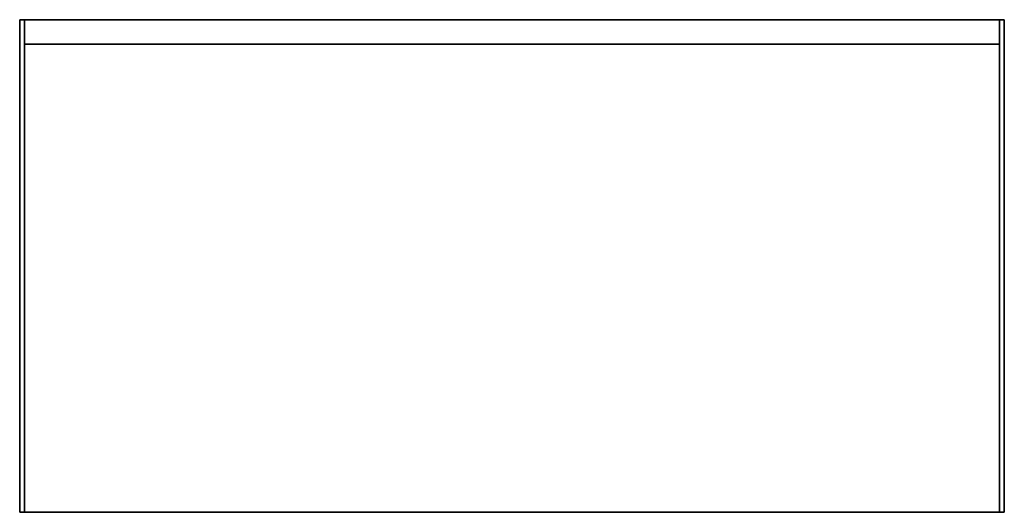
# Model space of a CAD drawing. Units: metres. Extents: x 0 to 0.6, y -0.3 to 0.
import ezdxf

# ---------------------------------------------------------------- set-up
doc = ezdxf.new("R2010")
doc.units = ezdxf.units.M
for name, color, linetype in [('72_CMAN_INSERT', 7, 'Continuous'), ('72_CMAN_LIBRERIE_D2_ANY', 251, 'Continuous'), ('72_CMAN_LIBRERIE_D3_ALMABACK', 7, 'Continuous'), ('72_CMAN_LIBRERIE_D3_ALMASTRUCTURE', 7, 'Continuous')]:
    doc.layers.add(name, color=color, linetype=linetype)

# ---------------------------------------------------------------- blocks, each defined once
blk = doc.blocks.new('72CMAN_LIBRERIE_D3_MODULLO90623')
for points in [[(0, 0, 0.2), (0, -0.3, 0.2), (0, -0.3), (0, 0)], [(0, 0), (0, -0.3), (0.6, -0.3), (0.6, 0)], [(0.6, -0.3, 0.2), (0.6, 0, 0.2), (0, 0, 0.2), (0, -0.3, 0.2)], [(0.003, -0.3, 0.197), (0.003, -0.3, 0.003), (0.003, 0, 0.003), (0.003, 0, 0.197)], [(0.003, 0, 0.197), (0.003, -0.3, 0.197), (0.597, -0.3, 0.197), (0.597, 0, 0.197)], [(0.597, 0, 0.003), (0.597, -0.3, 0.003), (0.003, -0.3, 0.003), (0.003, 0, 0.003)], [(0.597, 0, 0.197), (0.597, -0.3, 0.197), (0.597, -0.3, 0.003), (0.597, 0, 0.003)], [(0.6, -0.3), (0.6, 0), (0.6, 0, 0.2), (0.6, -0.3, 0.2)]]:
    blk.add_3dface(points)
at = {"invisible_edges": 5}
for points in [[(0, 0, 0.2), (0.003, 0, 0.197), (0.597, 0, 0.197), (0.6, 0, 0.2)], [(0.597, 0, 0.003), (0.6, 0), (0, 0), (0.003, 0, 0.003)], [(0.003, 0, 0.003), (0, 0), (0, 0, 0.2), (0.003, 0, 0.197)], [(0.6, 0, 0.2), (0.597, 0, 0.197), (0.597, 0, 0.003), (0.6, 0)], [(0, -0.3, 0.2), (0.003, -0.3, 0.197), (0.597, -0.3, 0.197), (0.6, -0.3, 0.2)], [(0.597, -0.3, 0.003), (0.6, -0.3), (0, -0.3), (0.003, -0.3, 0.003)], [(0.003, -0.3, 0.003), (0, -0.3), (0, -0.3, 0.2), (0.003, -0.3, 0.197)], [(0.6, -0.3, 0.2), (0.597, -0.3, 0.197), (0.597, -0.3, 0.003), (0.6, -0.3)]]:
    blk.add_3dface(points, dxfattribs=at)
blk = doc.blocks.new('72CMAN_LIBRERIE_D3_PANEL90623')
blk.add_3dface([(0.003, -0.015, 0.003), (0.003, -0.015, 0.197), (0.597, -0.015, 0.197), (0.597, -0.015, 0.003)])
blk = doc.blocks.new('72_CMAN_LIBRERIE_D2_QUADRATOUNIT')
at = {"layer": '72_CMAN_LIBRERIE_D2_ANY'}
for p, q in [((0, 0), (1, 0)), ((0, -1), (0, 0)), ((1, 0), (1, -1)), ((1, -1), (0, -1))]:
    blk.add_line(p, q, dxfattribs=at)
blk = doc.blocks.new('72cman_librerie275613A91ADDA4A82918A50291CC442E7')
at = {"xscale": 0.6000000000000001, "yscale": 0.3}
blk.add_blockref('72_CMAN_LIBRERIE_D2_QUADRATOUNIT', (0, 0), dxfattribs=at)
blk = doc.blocks.new('EDWG5227FA47434E4E47B84FE9F3BD871C72')
at = {"color": 7}
blk.add_blockref('72cman_librerie275613A91ADDA4A82918A50291CC442E7', (0, 0), dxfattribs=at)
at = {"layer": '72_CMAN_LIBRERIE_D3_ALMABACK', "color": 0}
blk.add_blockref('72CMAN_LIBRERIE_D3_PANEL90623', (0, 0), dxfattribs=at)
at = {"layer": '72_CMAN_LIBRERIE_D3_ALMASTRUCTURE', "color": 0}
blk.add_blockref('72CMAN_LIBRERIE_D3_MODULLO90623', (0, 0), dxfattribs=at)
blk = doc.blocks.new('EDWG22816A88820845E5847220652DBB2E6C')
at = {"layer": '72_CMAN_INSERT'}
blk.add_blockref('EDWG5227FA47434E4E47B84FE9F3BD871C72', (0, 0), dxfattribs=at)

msp = doc.modelspace()

# ---------------------------------------------------------------- block references
msp.add_blockref('EDWG22816A88820845E5847220652DBB2E6C', (0, 0))

doc.saveas('drawing.dxf')
